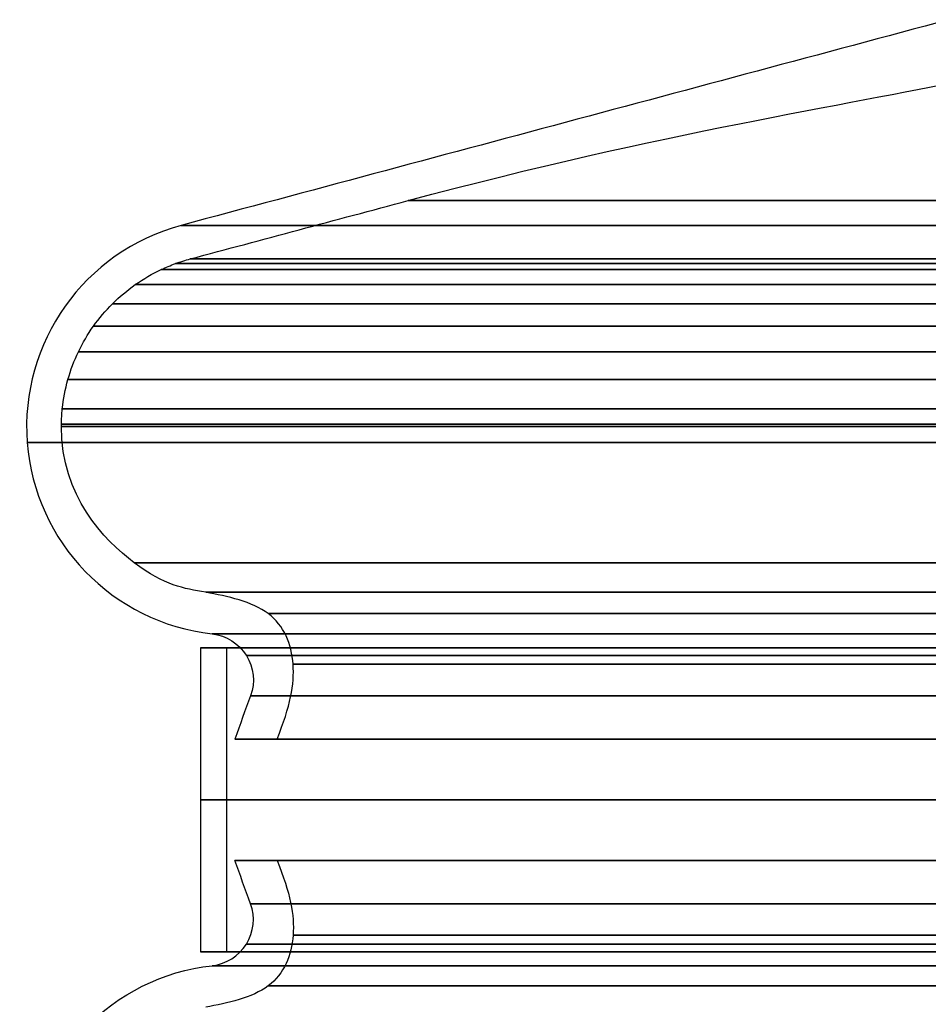
# Model space of a CAD drawing. Units: millimetres. Extents: x -181 to 181, y -127 to 127.
# Drawn here: x -181 to -76, y -24 to 90 of the extents above; entities that cross this region are included whole.
import ezdxf

# ---------------------------------------------------------------- set-up
doc = ezdxf.new("R2010")
doc.units = ezdxf.units.MM
doc.header["$MEASUREMENT"] = 0
for name, color, linetype, true_color in [('Vrstva 01', 7, 'Continuous', 0xc80000), ('Vrstva 06', 7, 'Continuous', 0x3fbfbf), ('Výchozí', 7, 'Continuous', 0x000000)]:
    doc.layers.add(name, color=color, linetype=linetype, true_color=true_color)

msp = doc.modelspace()

# ---------------------------------------------------------------- linework, layer by layer
at = {"layer": 'Vrstva 01'}
for p, q in [((-160, 17.5, 374.28), (-160, -17.5, 374.28)), ((-160, 17.5, 374.28), (-157, 17.5, 374.28)), ((-157, 17.5, 374.28), (-157, -17.5, 374.28)), ((-160, -17.5, 374.28), (-157, -17.5, 374.28))]:
    msp.add_line(p, q, dxfattribs=at)
at = {"layer": 'Vrstva 01', "extrusion": (-7.54952e-16, 1, 5.47382e-50)}
msp.add_arc((0, 374.28, 17.5), 160, 0, 180, dxfattribs=at)
at = {"layer": 'Vrstva 01', "extrusion": (-7.54952e-16, 1, -1.64215e-49)}
msp.add_arc((0, 374.28, 17.5), 160, 180, 0, dxfattribs=at)
at = {"layer": 'Vrstva 01', "extrusion": (-7.2412e-16, 1, -4.49116e-48)}
msp.add_arc((0, 374.28, 17.5), 157, 180, 0, dxfattribs=at)
at = {"layer": 'Vrstva 01', "extrusion": (-7.2412e-16, 1, 0)}
msp.add_arc((0, 374.28, 17.5), 157, 0, 180, dxfattribs=at)
at = {"layer": 'Vrstva 01', "extrusion": (-1.58603e-15, 1, 0)}
for radius, start, end in [(160, 109.915, 0), (160, 0, 70.085), (157, 110.3121, 0), (157, 0, 69.6879)]:
    msp.add_arc((0, 374.28), radius, start, end, dxfattribs=at)
at = {"layer": 'Vrstva 01', "extrusion": (-5.55112e-16, 1, 0)}
msp.add_arc((0, 374.28, -17.5), 160, 180, 0, dxfattribs=at)
at = {"layer": 'Vrstva 01', "extrusion": (-5.77316e-16, 1, 0)}
msp.add_arc((0, 374.28, -17.5), 160, 0, 180, dxfattribs=at)
at = {"layer": 'Vrstva 01', "extrusion": (-9.27779e-16, 1, -5.05966e-48)}
msp.add_arc((0, 374.28, -17.5), 157, 0, 180, dxfattribs=at)
at = {"layer": 'Vrstva 01', "extrusion": (-9.27779e-16, 1, -5.68501e-50)}
msp.add_arc((0, 374.28, -17.5), 157, 180, 0, dxfattribs=at)
at = {"layer": 'Vrstva 06'}
msp.add_lwpolyline([(-156.05, 6.98), (-151.17, 6.98)], dxfattribs=at)
at = {"layer": 'Vrstva 06', "extrusion": (0, 1, 0)}
for centre, radius in [((0, 374.28, 69), 136.1), ((0, 374.28, 66.14), 162.21), ((0, 374.28, 61.74), 162.89), ((0, 374.28, 62.28), 161.18), ((0, 374.28, 61.06), 164.51), ((0, 374.28, 59.32), 167.51), ((0, 374.28, 57.12), 170.13), ((0, 374.28, 54.52), 172.33), ((0, 374.28, 51.59), 174.05), ((0, 374.28, 48.4), 175.26), ((0, 374.28, 45), 175.91), ((0, 374.28, 43.24), 176.01), ((0, 374.28, 42.98), 176.01), ((0, 374.28, 41.15), 179.95), ((0, 374.28, 27.28), 167.62), ((0, 374.28, 23.89), 159.4), ((0, 374.28, 21.44), 152.21), ((0, 374.28, 19.11), 158.65), ((0, 374.28, 16.62), 154.72), ((0, 374.28, 15.6), 149.34), ((0, 374.28, 11.98), 154.23), ((0, 374.28, 6.98), 153.61)]:
    msp.add_circle(centre, radius, dxfattribs=at)
at = {"layer": 'Vrstva 06', "extrusion": (0, 1, -2.61693e-16)}
for radius in [156.05, 151.17]:
    msp.add_circle((0, 374.28, 6.98), radius, dxfattribs=at)
at = {"layer": 'Vrstva 06'}
for points in [[(-73.8, 89.83, 374.28), (-103.27, 81.94, 374.28), (-132.74, 74.04, 374.28), (-162.21, 66.14, 374.28)], [(-136.1, 69, 374.28), (-106.68, 76.88, 374.28), (-85.1, 80.08, 374.28), (-72.2, 82.87, 374.28)], [(-161.18, 62.28, 374.28), (-152.82, 64.52, 374.28), (-144.46, 66.76, 374.28), (-136.1, 69, 374.28)], [(-162.21, 66.14, 374.28), (-173.37, 63.15, 374.28), (-180.82, 52.65, 374.28), (-179.95, 41.15, 374.28)], [(-164.51, 61.06, 374.28), (-163.98, 61.31, 374.28), (-163.44, 61.54, 374.28), (-162.89, 61.74, 374.28)], [(-162.89, 61.74, 374.28), (-162.32, 61.95, 374.28), (-161.75, 62.13, 374.28), (-161.18, 62.28, 374.28)], [(-167.51, 59.32, 374.28), (-166.57, 59.99, 374.28), (-165.56, 60.57, 374.28), (-164.51, 61.06, 374.28)], [(-170.13, 57.12, 374.28), (-169.32, 57.93, 374.28), (-168.45, 58.66, 374.28), (-167.51, 59.32, 374.28)], [(-172.33, 54.52, 374.28), (-171.67, 55.45, 374.28), (-170.94, 56.32, 374.28), (-170.13, 57.12, 374.28)], [(-174.05, 51.59, 374.28), (-173.56, 52.62, 374.28), (-172.98, 53.6, 374.28), (-172.33, 54.52, 374.28)], [(-175.26, 48.4, 374.28), (-174.95, 49.49, 374.28), (-174.55, 50.57, 374.28), (-174.05, 51.59, 374.28)], [(-175.91, 45, 374.28), (-175.8, 46.15, 374.28), (-175.58, 47.29, 374.28), (-175.26, 48.4, 374.28)], [(-176.01, 43.24, 374.28), (-176.01, 43.83, 374.28), (-175.97, 44.41, 374.28), (-175.91, 45, 374.28)], [(-176.01, 42.98, 374.28), (-176.01, 43.07, 374.28), (-176.01, 43.15, 374.28), (-176.01, 43.24, 374.28)], [(-167.62, 27.28, 374.28), (-171.15, 29.94, 374.28), (-176.01, 34.96, 374.28), (-176.01, 42.98, 374.28)], [(-179.95, 41.15, 374.28), (-179.07, 29.64, 374.28), (-170.13, 20.39, 374.28), (-158.65, 19.11, 374.28)], [(-159.4, 23.89, 374.28), (-161.91, 24.34, 374.28), (-164.1, 24.63, 374.28), (-167.62, 27.28, 374.28)], [(-152.21, 21.44, 374.28), (-154.06, 22.82, 374.28), (-156.89, 23.43, 374.28), (-159.4, 23.89, 374.28)], [(-149.34, 15.6, 374.28), (-149.51, 17.93, 374.28), (-150.37, 20.06, 374.28), (-152.21, 21.44, 374.28)], [(-158.65, 19.11, 374.28), (-157.03, 18.92, 374.28), (-155.58, 18, 374.28), (-154.72, 16.62, 374.28)], [(-154.72, 16.62, 374.28), (-153.85, 15.23, 374.28), (-153.68, 13.52, 374.28), (-154.23, 11.98, 374.28)], [(-151.17, 6.98, 374.28), (-149.67, 10.78, 374.28), (-149.16, 13.28, 374.28), (-149.34, 15.6, 374.28)], [(-154.23, 11.98, 374.28), (-154.84, 10.31, 374.28), (-155.45, 8.65, 374.28), (-156.05, 6.98, 374.28)]]:
    msp.add_open_spline(points, degree=3, dxfattribs=at)
at = {"layer": 'Výchozí'}
msp.add_lwpolyline([(-156.05, -6.98), (-151.17, -6.98)], dxfattribs=at)
at = {"layer": 'Výchozí', "extrusion": (0, 1, 0)}
for centre, radius in [((0, 374.28, -6.98), 156.05), ((0, 374.28, -6.98), 153.61), ((0, 374.28, -6.98), 151.17), ((0, 374.28, -11.98), 154.23), ((0, 374.28, -15.6), 149.34), ((0, 374.28, -16.62), 154.72), ((0, 374.28, -19.11), 158.65), ((0, 374.28, -21.44), 152.21)]:
    msp.add_circle(centre, radius, dxfattribs=at)
at = {"layer": 'Výchozí'}
for points in [[(-154.23, -11.98, 374.28), (-154.84, -10.31, 374.28), (-155.45, -8.65, 374.28), (-156.05, -6.98, 374.28)], [(-151.17, -6.98, 374.28), (-149.67, -10.78, 374.28), (-149.16, -13.28, 374.28), (-149.34, -15.6, 374.28)], [(-154.72, -16.62, 374.28), (-153.85, -15.23, 374.28), (-153.68, -13.52, 374.28), (-154.23, -11.98, 374.28)], [(-149.34, -15.6, 374.28), (-149.51, -17.93, 374.28), (-150.37, -20.06, 374.28), (-152.21, -21.44, 374.28)], [(-158.65, -19.11, 374.28), (-157.03, -18.92, 374.28), (-155.58, -18, 374.28), (-154.72, -16.62, 374.28)], [(-179.95, -41.15, 374.28), (-179.07, -29.64, 374.28), (-170.13, -20.39, 374.28), (-158.65, -19.11, 374.28)], [(-152.21, -21.44, 374.28), (-154.06, -22.82, 374.28), (-156.89, -23.43, 374.28), (-159.4, -23.89, 374.28)]]:
    msp.add_open_spline(points, degree=3, dxfattribs=at)

doc.saveas('drawing.dxf')
